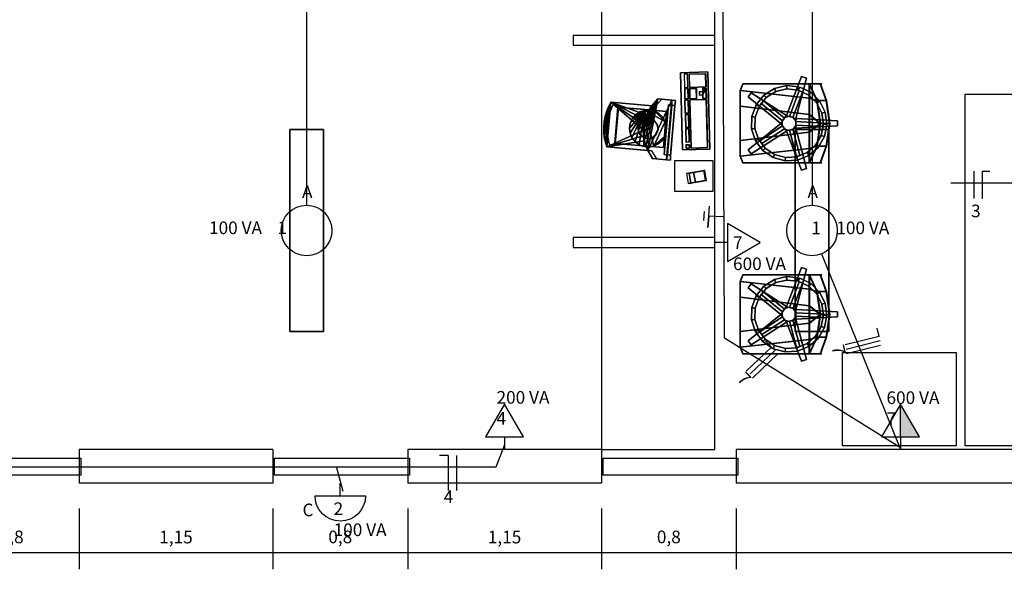
# Model space of a CAD drawing. Extents: x -99410.3 to -99364.2, y 419.2 to 450.
# Drawn here: x -99376.6 to -99370.8, y 423.8 to 427 of the extents above; entities that cross this region are included whole.
import ezdxf

# ---------------------------------------------------------------- set-up
doc = ezdxf.new("R2010")
doc.units = 0
doc.header["$LTSCALE"] = 35
doc.linetypes.add('DASHDOT2', pattern=[0.5, 0.25, -0.125, 0, -0.125])
doc.linetypes.add('DASHED2', pattern=[0.375, 0.25, -0.125])
doc.layers.get('0').update_dxf_attribs({"linetype": 'CONTINUOUS'})
doc.layers.get('DEFPOINTS').update_dxf_attribs({"linetype": 'CONTINUOUS'})
for name, color, linetype in [('CIRCUITOCHAO', 50, 'DASHDOT2'), ('CIRCUITOFASE', 172, 'CONTINUOUS'), ('CIRCUITOPAREDE', 212, 'DASHED2'), ('CIRCUITOTETO', 31, 'CONTINUOUS'), ('ELET', 3, 'CONTINUOUS'), ('INDICADORES', 1, 'CONTINUOUS'), ('MÓVEIS', 9, 'CONTINUOUS'), ('P1-EQUIP', 51, 'CONTINUOUS'), ('P1-ESQUAD', 32, 'CONTINUOUS'), ('P1-MOBIL', 33, 'CONTINUOUS'), ('P1-PAREDE', 255, 'CONTINUOUS'), ('TER-MALHAOR', 1, 'CONTINUOUS'), ('UNIDADE', 4, 'CONTINUOUS')]:
    doc.layers.add(name, color=color, linetype=linetype)
doc.styles.add('REGUA60', font='cityb___.ttf', dxfattribs={"width": 1.4})
doc.dimstyles.get("Standard").update_dxf_attribs({"dimtxt": 0.18, "dimasz": 0.18, "dimexe": 0.18, "dimexo": 0.0625, "dimgap": 0.09, "dimtad": 0, "dimtih": 1, "dimtoh": 1, "dimdec": 4, "dimzin": 0, "dimtxsty": 'STANDARD', "dimcen": 0.09, "dimazin": 3, "dimtfac": 1, "dimtdec": 4, "dimtofl": 0, "dimtmove": 0, "dimatfit": 3, "dimtolj": 1, "dimtzin": 0})

# ---------------------------------------------------------------- blocks, each defined once
blk = doc.blocks.new('MEAB___3')
at = {"color": 0}
mesh = blk.add_polyface(dxfattribs=at)
corners = [(-23.5, 46.72, 81.84), (-23.5, 42.53, 43.62), (-23.5, 39.18, 47), (-23.5, 45.73, 82), (23.5, 42.56, 43.62), (23.5, 46.72, 81.84), (23.5, 45.73, 82), (23.5, 39.18, 47), (-23.5, -0.21, 45), (-23.5, -0.21, 47), (-19.48, -1.71, 45), (19.48, -1.71, 45), (19.48, -1.71, 47), (-19.48, -1.71, 47), (23.5, -0.21, 45), (23.5, -0.21, 47), (-15.01, 39.18, 41.14), (-13.54, 43.73, 46.28), (-5.16, 39.18, 38.07), (0, 45.73, 45.96), (5.16, 39.18, 38.07), (15.01, 39.18, 41.14), (13.54, 43.73, 46.28), (-10.2, -1.71, 47), (10.2, -1.71, 47), (-13.54, 49.29, 81.28), (0, 51.29, 80.96), (13.54, 49.29, 81.28), (23.5, 39.38, 46), (15.01, 39.38, 40.14), (13.54, 43.93, 45.28), (5.16, 39.38, 37.07), (0, 45.93, 44.96), (-5.16, 39.38, 37.07), (-15.01, 39.38, 40.14), (-13.54, 43.93, 45.28), (-23.5, 39.38, 46), (23.5, -0.01, 46), (19.48, -1.51, 46), (10.2, -1.51, 46), (-10.2, -1.51, 46), (-19.48, -1.51, 46), (-23.5, -0.01, 46), (23.5, 45.93, 81), (13.54, 49.49, 80.28), (0, 51.49, 79.96), (-13.54, 49.49, 80.28), (-23.5, 45.93, 81)]
mesh.append_faces([[corners[k] for k in face] for face in [(46, 35, 36, 47)]], dxfattribs={"vtx0": -1, "vtx1": -1, "color": 0})
mesh.append_faces([[corners[k] for k in face] for face in [(2, 16, 17), (22, 21, 7), (3, 2, 17, 25), (25, 17, 19, 26), (26, 19, 22, 27), (27, 22, 7, 6), (28, 29, 30), (35, 34, 36), (44, 30, 32, 45), (45, 32, 35, 46)]], dxfattribs={"vtx0": -1, "vtx1": -1, "vtx2": -1, "color": 0})
mesh.append_faces([[corners[k] for k in face] for face in [(17, 16, 18, 19), (19, 18, 20, 19), (19, 20, 21, 22), (30, 29, 31, 32), (32, 31, 33, 32), (32, 33, 34, 35), (37, 38, 29, 28), (38, 39, 31, 29), (39, 40, 33, 31), (40, 41, 34, 33), (41, 42, 36, 34)]], dxfattribs={"vtx0": -1, "vtx1": -1, "vtx2": -1, "vtx3": -1, "color": 0})
mesh.append_faces([[corners[k] for k in face] for face in [(0, 1, 2, 3), (14, 4, 7, 15), (8, 10, 13, 9)]], dxfattribs={"vtx1": -1, "color": 0})
mesh.append_faces([[corners[k] for k in face] for face in [(9, 13, 16, 2), (43, 28, 30, 44)]], dxfattribs={"vtx1": -1, "vtx2": -1, "color": 0})
mesh.append_faces([[corners[k] for k in face] for face in [(13, 23, 18, 16), (23, 24, 20, 18), (24, 12, 21, 20)]], dxfattribs={"vtx1": -1, "vtx2": -1, "vtx3": -1, "color": 0})
mesh.append_faces([[corners[k] for k in face] for face in [(10, 11, 12, 13)]], dxfattribs={"vtx1": -1, "vtx3": -1, "color": 0})
mesh.append_faces([[corners[k] for k in face] for face in [(12, 15, 7, 21)]], dxfattribs={"vtx2": -1, "vtx3": -1, "color": 0})
mesh.append_faces([[corners[k] for k in face] for face in [(4, 5, 6, 7), (1, 8, 9, 2), (11, 14, 15, 12)]], dxfattribs={"vtx3": -1, "color": 0})
blk = doc.blocks.new('MECAD3_3')
at = {"color": 0}
blk.add_blockref('MEAB___3', (0, -27.25, 28), dxfattribs=at)
at = {"color": 252}
mesh = blk.add_polyface(dxfattribs=at)
corners = [(-18.12, -22.39, 3.7), (-15.69, -24.15, 3.7), (0, -4.94, 3.7), (-4.7, -1.53, 3.7), (-4.7, -1.53, 0.2), (-18.12, -22.39, 0.2), (-15.69, -24.15, 0.2), (0, -4.94, 0.2), (15.69, -24.15, 3.7), (18.12, -22.39, 3.7), (4.7, -1.53, 3.7), (15.69, -24.15, 0.2), (18.12, -22.39, 0.2), (4.7, -1.53, 0.2), (27.82, 7.46, 3.7), (26.89, 10.31, 3.7), (2.91, 4, 3.7), (27.82, 7.46, 0.2), (26.89, 10.31, 0.2), (2.91, 4, 0.2), (1.5, 28.76, 3.7), (-1.5, 28.76, 3.7), (-2.91, 4, 3.7), (1.5, 28.76, 0.2), (-1.5, 28.76, 0.2), (-2.91, 4, 0.2), (-26.89, 10.31, 3.7), (-27.82, 7.46, 3.7), (-26.89, 10.31, 0.2), (-27.82, 7.46, 0.2), (3.4, 2.47, 3.7), (1.3, 4, 3.7), (1.3, 4, 66.7), (3.4, 2.47, 66.7), (-1.3, 4, 3.7), (-1.3, 4, 66.7), (-3.4, 2.47, 3.7), (-3.4, 2.47, 66.7), (-4.21, 0, 3.7), (-4.21, 0, 66.7), (-3.4, -2.47, 3.7), (-3.4, -2.47, 66.7), (-1.3, -4, 3.7), (-1.3, -4, 66.7), (1.3, -4, 3.7), (1.3, -4, 66.7), (3.4, -2.47, 3.7), (3.4, -2.47, 66.7), (4.21, 0, 3.7), (4.21, 0, 66.7)]
mesh.append_faces([[corners[k] for k in face] for face in [(0, 1, 2, 3), (4, 5, 0, 3), (5, 6, 1, 0), (6, 7, 2, 1), (8, 9, 10, 2), (7, 11, 8, 2), (11, 12, 9, 8), (12, 13, 10, 9), (14, 15, 16, 10), (13, 17, 14, 10), (17, 18, 15, 14), (18, 19, 16, 15), (20, 21, 22, 16), (19, 23, 20, 16), (23, 24, 21, 20), (24, 25, 22, 21), (26, 27, 3, 22), (25, 28, 26, 22), (28, 29, 27, 26), (29, 4, 3, 27), (30, 31, 32, 33), (31, 34, 35, 32), (34, 36, 37, 35), (36, 38, 39, 37), (38, 40, 41, 39), (40, 42, 43, 41), (42, 44, 45, 43), (44, 46, 47, 45), (46, 48, 49, 47), (48, 30, 33, 49)]], dxfattribs={"color": 252})
mesh = blk.add_polyface(dxfattribs=at)
corners = [(-19.72, 5.46, 30), (-20.39, -1.38, 30), (-22.41, -1.52, 30), (-21.72, 5.65, 30), (-22.41, -1.52, 32), (-21.72, 5.65, 32), (-20.39, -1.38, 32), (-19.72, 5.46, 32), (-18.84, -7.91, 30), (-20.71, -8.7, 30), (-20.71, -8.7, 32), (-18.84, -7.91, 32), (-15.27, -13.59, 30), (-16.78, -14.94, 30), (-16.78, -14.94, 32), (-15.27, -13.59, 32), (-10.04, -17.8, 30), (-11.04, -19.57, 30), (-11.04, -19.57, 32), (-10.04, -17.8, 32), (-3.74, -20.09, 30), (-4.11, -22.09, 30), (-4.11, -22.09, 32), (-3.74, -20.09, 32), (2.97, -20.22, 30), (3.26, -22.23, 30), (3.26, -22.23, 32), (2.97, -20.22, 32), (9.36, -18.17, 30), (10.29, -19.97, 30), (10.29, -19.97, 32), (9.36, -18.17, 32), (14.74, -14.16, 30), (16.2, -15.57, 30), (16.2, -15.57, 32), (14.74, -14.16, 32), (18.53, -8.63, 30), (20.37, -9.48, 30), (20.37, -9.48, 32), (18.53, -8.63, 32), (20.32, -2.16, 30), (22.34, -2.37, 30), (22.34, -2.37, 32), (20.32, -2.16, 32), (19.93, 4.54, 30), (21.91, 4.99, 30), (21.91, 4.99, 32), (19.93, 4.54, 32), (17.39, 10.75, 30), (19.11, 11.81, 30), (19.11, 11.81, 32), (17.39, 10.75, 32), (12.97, 15.8, 30), (14.25, 17.36, 30), (14.25, 17.36, 32), (12.97, 15.8, 32), (7.15, 19.15, 30), (7.86, 21.04, 30), (7.86, 21.04, 32), (7.15, 19.15, 32), (0.57, 20.43, 30), (0.62, 22.46, 30), (0.62, 22.46, 32), (0.57, 20.43, 32), (-6.08, 19.51, 30), (-6.68, 21.45, 30), (-6.68, 21.45, 32), (-6.08, 19.51, 32), (-12.07, 16.49, 30), (-13.27, 18.13, 30), (-13.27, 18.13, 32), (-12.07, 16.49, 32), (-16.76, 11.7, 30), (-18.42, 12.86, 30), (-18.42, 12.86, 32), (-16.76, 11.7, 32), (-19.72, 5.49, 30), (-21.52, 6.35, 30), (-21.52, 6.35, 32), (-19.72, 5.49, 32), (-19.27, 6.06, 30), (-18.55, 7.93, 30), (-3.45, 2.17, 27), (-4.16, 0.3, 27), (-4.16, 0.3, 29), (-3.45, 2.17, 29), (-18.55, 7.93, 32), (-19.27, 6.06, 32), (-0.19, 20.2, 30), (1.81, 20.1, 30), (1, 3.95, 27), (-1, 4.05, 27), (-1, 4.05, 29), (1, 3.95, 29), (1.81, 20.1, 32), (-0.19, 20.2, 32), (19.15, 6.42, 30), (19.67, 4.49, 30), (4.07, 0.27, 27), (3.54, 2.2, 27), (3.54, 2.2, 29), (4.07, 0.27, 29), (19.67, 4.49, 32), (19.15, 6.42, 32), (12.02, -16.23, 30), (10.35, -17.32, 30), (1.51, -3.78, 27), (3.19, -2.69, 27), (3.19, -2.69, 29), (1.51, -3.78, 29), (10.35, -17.32, 32), (12.02, -16.23, 32), (-11.72, -16.45, 30), (-1.57, -3.86, 27), (-1.57, -3.86, 29), (-11.72, -16.45, 32), (-3.13, -2.61, 27), (-13.28, -15.19, 30), (-13.28, -15.19, 32), (-3.13, -2.61, 29)]
mesh.append_faces([[corners[k] for k in face] for face in [(80, 81, 82, 83), (84, 85, 86, 87), (82, 81, 86, 85), (80, 83, 84, 87), (88, 89, 90, 91), (92, 93, 94, 95), (90, 89, 94, 93), (88, 91, 92, 95), (96, 97, 98, 99), (100, 101, 102, 103), (98, 97, 102, 101), (96, 99, 100, 103), (104, 105, 106, 107), (108, 109, 110, 111), (106, 105, 110, 109), (104, 107, 108, 111), (112, 113, 114, 115), (116, 117, 118, 119), (114, 119, 118, 115), (112, 117, 116, 113)]], dxfattribs={"color": 252})
mesh.append_faces([[corners[k] for k in face] for face in [(0, 1, 2, 3), (3, 2, 4, 5), (5, 4, 6, 7), (7, 6, 1, 0)]], dxfattribs={"vtx1": -1, "color": 252})
mesh.append_faces([[corners[k] for k in face] for face in [(1, 8, 9, 2), (2, 9, 10, 4), (4, 10, 11, 6), (6, 11, 8, 1), (8, 12, 13, 9), (9, 13, 14, 10), (10, 14, 15, 11), (11, 15, 12, 8), (12, 16, 17, 13), (13, 17, 18, 14), (14, 18, 19, 15), (15, 19, 16, 12), (16, 20, 21, 17), (17, 21, 22, 18), (18, 22, 23, 19), (19, 23, 20, 16), (20, 24, 25, 21), (21, 25, 26, 22), (22, 26, 27, 23), (23, 27, 24, 20), (24, 28, 29, 25), (25, 29, 30, 26), (26, 30, 31, 27), (27, 31, 28, 24), (28, 32, 33, 29), (29, 33, 34, 30), (30, 34, 35, 31), (31, 35, 32, 28), (32, 36, 37, 33), (33, 37, 38, 34), (34, 38, 39, 35), (35, 39, 36, 32), (36, 40, 41, 37), (37, 41, 42, 38), (38, 42, 43, 39), (39, 43, 40, 36), (40, 44, 45, 41), (41, 45, 46, 42), (42, 46, 47, 43), (43, 47, 44, 40), (44, 48, 49, 45), (45, 49, 50, 46), (46, 50, 51, 47), (47, 51, 48, 44), (48, 52, 53, 49), (49, 53, 54, 50), (50, 54, 55, 51), (51, 55, 52, 48), (52, 56, 57, 53), (53, 57, 58, 54), (54, 58, 59, 55), (55, 59, 56, 52), (56, 60, 61, 57), (57, 61, 62, 58), (58, 62, 63, 59), (59, 63, 60, 56), (60, 64, 65, 61), (61, 65, 66, 62), (62, 66, 67, 63), (63, 67, 64, 60), (64, 68, 69, 65), (65, 69, 70, 66), (66, 70, 71, 67), (67, 71, 68, 64), (68, 72, 73, 69), (69, 73, 74, 70), (70, 74, 75, 71), (71, 75, 72, 68)]], dxfattribs={"vtx1": -1, "vtx3": -1, "color": 252})
mesh.append_faces([[corners[k] for k in face] for face in [(72, 76, 77, 73), (73, 77, 78, 74), (74, 78, 79, 75), (75, 79, 76, 72)]], dxfattribs={"vtx3": -1, "color": 252})
blk = doc.blocks.new('EL_PTLUZ')
at = {"color": 0, "linetype": 'BYBLOCK'}
blk.add_circle((0, 0), 3, dxfattribs=at)
blk = doc.blocks.new('ACLUM8_3')
at = {"color": 252}
mesh = blk.add_polyface(dxfattribs=at)
corners = [(-60, -10, -6), (60, -10, -6), (60, -10, -1), (-60, -10, -1), (60, 10, -6), (60, 10, -1), (-60, 10, -6), (-60, 10, -1)]
mesh.append_faces([[corners[k] for k in face] for face in [(0, 1, 2, 3), (1, 4, 5, 2), (4, 6, 7, 5), (6, 0, 3, 7)]], dxfattribs={"color": 252})
at = {"color": 0}
mesh = blk.add_polyface(dxfattribs=at)
corners = [(-60, -10, -14), (-60, 10, -14), (60, 10, -14), (60, -10, -14), (60, -10, -6), (-60, -10, -6), (60, 10, -6), (-60, 10, -6)]
mesh.append_faces([[corners[k] for k in face] for face in [(0, 1, 2, 3), (0, 3, 4, 5), (3, 2, 6, 4), (2, 1, 7, 6), (1, 0, 5, 7)]], dxfattribs={"color": 0})
blk = doc.blocks.new('EL_TOM1')
at = {"color": 0, "linetype": 'BYBLOCK'}
blk.add_line((0, 1.5), (0, 0), dxfattribs=at)
blk.add_lwpolyline([(-2.25, 1.5), (2.25, 1.5), (0, 5.4)], close=True, dxfattribs=at)
blk = doc.blocks.new('EL_PTLPA')
at = {"color": 0, "linetype": 'BYBLOCK'}
for p, q in [((-3, 1.5), (3, 1.5)), ((0, 1.5), (0, 0))]:
    blk.add_line(p, q, dxfattribs=at)
blk.add_arc((0, 1.5), 3, 0, 180, dxfattribs=at)
blk = doc.blocks.new('COTATR')
at = {"color": 6}
blk.add_line((-71, -71), (71, 71), dxfattribs=at)
at = {"color": 0, "linetype": 'BYBLOCK'}
blk.add_line((0, 0), (200, 0), dxfattribs=at)
blk = doc.blocks.new('_ORIGIN')
at = {"layer": 'ELET', "color": 0}
blk.add_line((0, 0), (-1, 0), dxfattribs=at)
blk.add_circle((0, 0), 0.5, dxfattribs=at)
blk = doc.blocks.new('*D83')
at = {"layer": 'DEFPOINTS', "color": 0}
for p in [(-99377.052, 424.2854), (-99376.252, 424.2854), (-99376.252, 423.8742)]:
    blk.add_point(p, dxfattribs=at)
at = {"layer": 'TER-MALHAOR', "color": 0}
for p, q in [((-99376.252, 424.1354), (-99376.252, 423.7742)), ((-99377.0515, 423.8742), (-99376.2525, 423.8742))]:
    blk.add_line(p, q, dxfattribs=at)
at = {"layer": 'TER-MALHAOR', "color": 0, "xscale": 0.0005, "yscale": 0.0005, "zscale": 0.0005, "rotation": 180}
blk.add_blockref('_ORIGIN', (-99377.052, 423.8742), dxfattribs=at)
at = {"layer": 'TER-MALHAOR', "color": 0, "xscale": 0.0005, "yscale": 0.0005, "zscale": 0.0005}
blk.add_blockref('_ORIGIN', (-99376.252, 423.8742), dxfattribs=at)
at = {"layer": 'TER-MALHAOR', "color": 2, "insert": (-99376.652, 423.9665), "char_height": 0.075, "attachment_point": 5, "style": 'REGUA60'}
blk.add_mtext('\\A1;0,8', dxfattribs=at)
blk = doc.blocks.new('*D84')
at = {"layer": 'DEFPOINTS', "color": 0}
for p in [(-99376.252, 424.2854), (-99375.102, 424.2854), (-99375.102, 423.8742)]:
    blk.add_point(p, dxfattribs=at)
at = {"layer": 'TER-MALHAOR', "color": 0}
for p, q in [((-99375.102, 424.1354), (-99375.102, 423.7742)), ((-99376.2515, 423.8742), (-99375.1025, 423.8742))]:
    blk.add_line(p, q, dxfattribs=at)
at = {"layer": 'TER-MALHAOR', "color": 0, "xscale": 0.0005, "yscale": 0.0005, "zscale": 0.0005, "rotation": 180}
blk.add_blockref('_ORIGIN', (-99376.252, 423.8742), dxfattribs=at)
at = {"layer": 'TER-MALHAOR', "color": 0, "xscale": 0.0005, "yscale": 0.0005, "zscale": 0.0005}
blk.add_blockref('_ORIGIN', (-99375.102, 423.8742), dxfattribs=at)
at = {"layer": 'TER-MALHAOR', "color": 2, "insert": (-99375.677, 423.9656), "char_height": 0.075, "attachment_point": 5, "style": 'REGUA60'}
blk.add_mtext('\\A1;1,15', dxfattribs=at)
blk = doc.blocks.new('*D85')
at = {"layer": 'DEFPOINTS', "color": 0}
for p in [(-99375.102, 424.2854), (-99374.302, 424.2854), (-99374.302, 423.8742)]:
    blk.add_point(p, dxfattribs=at)
at = {"layer": 'TER-MALHAOR', "color": 0}
for p, q in [((-99374.302, 424.1354), (-99374.302, 423.7742)), ((-99375.1015, 423.8742), (-99374.3025, 423.8742))]:
    blk.add_line(p, q, dxfattribs=at)
at = {"layer": 'TER-MALHAOR', "color": 0, "xscale": 0.0005, "yscale": 0.0005, "zscale": 0.0005, "rotation": 180}
blk.add_blockref('_ORIGIN', (-99375.102, 423.8742), dxfattribs=at)
at = {"layer": 'TER-MALHAOR', "color": 0, "xscale": 0.0005, "yscale": 0.0005, "zscale": 0.0005}
blk.add_blockref('_ORIGIN', (-99374.302, 423.8742), dxfattribs=at)
at = {"layer": 'TER-MALHAOR', "color": 2, "insert": (-99374.702, 423.9665), "char_height": 0.075, "attachment_point": 5, "style": 'REGUA60'}
blk.add_mtext('\\A1;0,8', dxfattribs=at)
blk = doc.blocks.new('*D86')
at = {"layer": 'DEFPOINTS', "color": 0}
for p in [(-99374.302, 424.2854), (-99373.152, 424.2854), (-99373.152, 423.8742)]:
    blk.add_point(p, dxfattribs=at)
at = {"layer": 'TER-MALHAOR', "color": 0}
for p, q in [((-99373.152, 424.1354), (-99373.152, 423.7742)), ((-99374.3015, 423.8742), (-99373.1525, 423.8742))]:
    blk.add_line(p, q, dxfattribs=at)
at = {"layer": 'TER-MALHAOR', "color": 0, "xscale": 0.0005, "yscale": 0.0005, "zscale": 0.0005, "rotation": 180}
blk.add_blockref('_ORIGIN', (-99374.302, 423.8742), dxfattribs=at)
at = {"layer": 'TER-MALHAOR', "color": 0, "xscale": 0.0005, "yscale": 0.0005, "zscale": 0.0005}
blk.add_blockref('_ORIGIN', (-99373.152, 423.8742), dxfattribs=at)
at = {"layer": 'TER-MALHAOR', "color": 2, "insert": (-99373.727, 423.9656), "char_height": 0.075, "attachment_point": 5, "style": 'REGUA60'}
blk.add_mtext('\\A1;1,15', dxfattribs=at)
blk = doc.blocks.new('*D87')
at = {"layer": 'DEFPOINTS', "color": 0}
for p in [(-99373.152, 424.2854), (-99372.352, 424.2854), (-99372.352, 423.8742)]:
    blk.add_point(p, dxfattribs=at)
at = {"layer": 'TER-MALHAOR', "color": 0}
for p, q in [((-99372.352, 424.1354), (-99372.352, 423.7742)), ((-99373.1515, 423.8742), (-99372.3525, 423.8742))]:
    blk.add_line(p, q, dxfattribs=at)
at = {"layer": 'TER-MALHAOR', "color": 0, "xscale": 0.0005, "yscale": 0.0005, "zscale": 0.0005, "rotation": 180}
blk.add_blockref('_ORIGIN', (-99373.152, 423.8742), dxfattribs=at)
at = {"layer": 'TER-MALHAOR', "color": 0, "xscale": 0.0005, "yscale": 0.0005, "zscale": 0.0005}
blk.add_blockref('_ORIGIN', (-99372.352, 423.8742), dxfattribs=at)
at = {"layer": 'TER-MALHAOR', "color": 2, "insert": (-99372.752, 423.9665), "char_height": 0.075, "attachment_point": 5, "style": 'REGUA60'}
blk.add_mtext('\\A1;0,8', dxfattribs=at)
blk = doc.blocks.new('*D88')
at = {"layer": 'DEFPOINTS', "color": 0}
for p in [(-99372.352, 424.2854), (-99367.202, 424.2854), (-99367.202, 423.8742)]:
    blk.add_point(p, dxfattribs=at)
at = {"layer": 'TER-MALHAOR', "color": 0}
for p, q in [((-99367.202, 424.1354), (-99367.202, 423.7742)), ((-99372.3515, 423.8742), (-99367.2025, 423.8742))]:
    blk.add_line(p, q, dxfattribs=at)
at = {"layer": 'TER-MALHAOR', "color": 0, "xscale": 0.0005, "yscale": 0.0005, "zscale": 0.0005, "rotation": 180}
blk.add_blockref('_ORIGIN', (-99372.352, 423.8742), dxfattribs=at)
at = {"layer": 'TER-MALHAOR', "color": 0, "xscale": 0.0005, "yscale": 0.0005, "zscale": 0.0005}
blk.add_blockref('_ORIGIN', (-99367.202, 423.8742), dxfattribs=at)
at = {"layer": 'TER-MALHAOR', "color": 2, "insert": (-99369.777, 423.9656), "char_height": 0.075, "attachment_point": 5, "style": 'REGUA60'}
blk.add_mtext('\\A1;5,15', dxfattribs=at)

msp = doc.modelspace()

# ---------------------------------------------------------------- hatches: boundary and pattern name
at = {"layer": 'ELET'}
msp.add_hatch(color=256, dxfattribs=at).paths.add_polyline_path([(-99371.377, 424.7553), (-99371.377, 424.5604), (-99371.2645, 424.5604)])

# ---------------------------------------------------------------- linework, layer by layer
at = {"layer": 'CIRCUITOCHAO'}
for p, q in [((-99372.4222, 425.1473), (-99372.4325, 428.1084)), ((-99371.3827, 424.4996), (-99372.4222, 425.1473))]:
    msp.add_line(p, q, dxfattribs=at)
at = {"layer": 'CIRCUITOFASE'}
for p, q in [((-99370.9421, 426.1371), (-99370.9415, 425.9747)), ((-99370.8921, 426.1373), (-99370.8469, 426.1375)), ((-99370.8921, 426.1373), (-99370.8915, 425.9738)), ((-99372.5429, 425.8979), (-99372.5464, 425.844)), ((-99372.5151, 425.8714), (-99372.5113, 425.9302)), ((-99372.5196, 425.8029), (-99372.5151, 425.8714)), ((-99372.5151, 425.8714), (-99372.5196, 425.8029)), ((-99372.4304, 425.8659), (-99372.5151, 425.8714)), ((-99371.5039, 425.1563), (-99371.5162, 425.2062)), ((-99372.1422, 425.0937), (-99372.1777, 425.1309)), ((-99371.5039, 425.1563), (-99371.705, 425.1066)), ((-99372.1422, 425.0937), (-99372.2922, 424.9509)), ((-99372.1188, 425.0779), (-99372.2688, 424.935)), ((-99371.4982, 425.1296), (-99371.6993, 425.08)), ((-99371.4956, 425.103), (-99371.6967, 425.0533)), ((-99372.1047, 425.0527), (-99372.2547, 424.9098)), ((-99374.0616, 424.4492), (-99374.113, 424.4494)), ((-99374.0616, 424.4492), (-99374.0625, 424.242)), ((-99374.0116, 424.449), (-99374.0125, 424.2418))]:
    msp.add_line(p, q, dxfattribs=at)
at = {"layer": 'CIRCUITOPAREDE'}
for p, q in [((-99373.7771, 424.3823), (-99373.7256, 424.516)), ((-99377.9044, 424.3823), (-99373.7771, 424.3823)), ((-99374.7253, 424.3794), (-99374.6867, 424.2382))]:
    msp.add_line(p, q, dxfattribs=at)
at = {"layer": 'CIRCUITOTETO'}
for p, q in [((-99374.902, 428.6354), (-99374.902, 425.9354)), ((-99371.902, 428.6354), (-99371.902, 425.9354)), ((-99371.8458, 425.6463), (-99371.377, 424.4854))]:
    msp.add_line(p, q, dxfattribs=at)
at = {"layer": 'ELET'}
msp.add_line((-99371.377, 424.5604), (-99371.377, 424.7553), dxfattribs=at)
at = {"layer": 'MÓVEIS'}
for points in [[(-99372.4795, 429.2439), (-99373.152, 429.2439), (-99373.152, 424.4854), (-99372.4795, 424.4854)], [(-99370.4342, 424.5069), (-99370.9932, 424.5069), (-99370.9932, 426.5944), (-99370.4342, 426.5944)]]:
    msp.add_lwpolyline(points, close=True, dxfattribs=at)
at = {"layer": 'P1-EQUIP'}
msp.add_lwpolyline([(-99371.7215, 425.0617), (-99371.047, 425.0617), (-99371.047, 424.5069), (-99371.7215, 424.5069)], close=True, dxfattribs=at)
at = {"layer": 'P1-EQUIP', "color": 51}
msp.add_3dface([(-99372.4888, 426.0192, 0.002), (-99372.4888, 426.1992, 0.002), (-99372.7188, 426.1992, 0.002), (-99372.7188, 426.0192, 0.002)], dxfattribs=at)
at = {"layer": 'P1-ESQUAD'}
for points in [[(-99377.0417, 424.434), (-99376.2417, 424.434), (-99376.2417, 424.334), (-99377.0417, 424.334)], [(-99375.0917, 424.434), (-99374.2917, 424.434), (-99374.2917, 424.334), (-99375.0917, 424.334)], [(-99373.1417, 424.434), (-99372.3417, 424.434), (-99372.3417, 424.334), (-99373.1417, 424.334)]]:
    msp.add_lwpolyline(points, close=True, dxfattribs=at)
at = {"layer": 'P1-PAREDE'}
for p, q in [((-99376.252, 424.4854), (-99376.252, 424.2854)), ((-99375.102, 424.4854), (-99375.102, 424.2854)), ((-99374.302, 424.4854), (-99374.302, 424.2854)), ((-99373.152, 424.4854), (-99373.152, 424.2854)), ((-99372.352, 424.4854), (-99372.352, 424.2854))]:
    msp.add_line(p, q, dxfattribs=at)
for points in [[(-99372.4795, 426.9439), (-99373.3198, 426.9439), (-99373.3198, 426.8854), (-99372.4795, 426.8854)], [(-99372.4795, 425.7439), (-99373.3198, 425.7439), (-99373.3198, 425.6854), (-99372.4795, 425.6854)]]:
    msp.add_lwpolyline(points, close=True, dxfattribs=at)
for points in [[(-99367.202, 425.1104), (-99367.202, 424.2854), (-99370.202, 424.2854), (-99372.352, 424.2854)], [(-99375.102, 424.4854), (-99376.252, 424.4854)], [(-99373.152, 424.4854), (-99374.302, 424.4854)], [(-99370.402, 424.4854), (-99372.352, 424.4854)], [(-99375.102, 424.2854), (-99376.252, 424.2854)], [(-99373.152, 424.2854), (-99374.302, 424.2854)]]:
    msp.add_lwpolyline(points, dxfattribs=at)

# ---------------------------------------------------------------- block references
at = {"layer": 'ELET', "yscale": 0.05, "zscale": 0.05}
for name, p, xscale, rotation in [('EL_PTLUZ', (-99374.902, 425.7854), 0.05, 90), ('EL_PTLUZ', (-99371.902, 425.7854), 0.05, 90), ('EL_TOM1', (-99372.4795, 425.7146), 0.05, 270), ('EL_PTLPA', (-99374.702, 424.2854), -0.05, 180)]:
    msp.add_blockref(name, p, dxfattribs=dict(at, xscale=xscale, rotation=rotation))
at = {"layer": 'ELET', "xscale": 0.05, "yscale": 0.05, "zscale": 0.05}
for p in [(-99373.727, 424.4854), (-99371.377, 424.4854)]:
    msp.add_blockref('EL_TOM1', p, dxfattribs=at)
at = {"layer": 'MÓVEIS', "xscale": 0.01, "yscale": 0.01, "zscale": 0.01, "rotation": 270}
for p in [(-99372.0387, 426.4217), (-99372.0387, 425.2877)]:
    msp.add_blockref('MECAD3_3', p, dxfattribs=at)
at = {"layer": 'P1-MOBIL', "xscale": 0.01, "yscale": 0.01, "zscale": 0.01, "rotation": 270}
for p in [(-99374.902, 425.7854), (-99371.902, 425.7854)]:
    msp.add_blockref('ACLUM8_3', p, dxfattribs=at)

# ---------------------------------------------------------------- texts
at = {"layer": 'CIRCUITOFASE', "char_height": 0.075, "attachment_point": 1, "style": 'REGUA60'}
for s, insert, width, rotation in [('3', (-99370.9584, 425.939), 0.103, 0.20908), ('7', (-99371.7145, 425.1138), 0.069, 283.87255), ('7', (-99372.2972, 424.9523), 0.069, 313.59158), ('4', (-99374.0894, 424.2414), 0.153188, 1.34065)]:
    msp.add_mtext(s, dxfattribs=dict(at, insert=insert, width=width, rotation=rotation))
at = {"layer": 'UNIDADE', "char_height": 0.075, "attachment_point": 1, "style": 'REGUA60'}
for s, insert, width in [('A', (-99374.9292, 426.0528), 0.140489), ('A', (-99371.9292, 426.0528), 0.140489), ('100 VA    1', (-99375.4809, 425.839), 0.984), ('1    100 VA', (-99371.9065, 425.8385), 0.675), ('7\\P600 VA', (-99372.371, 425.7504), 0.871), ('200 VA\\P4', (-99373.7747, 424.8325), 0.949), ('600 VA\\P7', (-99371.4602, 424.8305), 0.589154), ('C', (-99374.9262, 424.1641), 0.109), ('2\\P100 VA', (-99374.7416, 424.1716), 0.757)]:
    msp.add_mtext(s, dxfattribs=dict(at, insert=insert, width=width))

# ---------------------------------------------------------------- dimensions: what is measured, and where the dimension line sits
at = {"layer": 'TER-MALHAOR'}
for base, p1, p2, picture, middle in [((-99376.252, 423.8742), (-99377.052, 424.2854), (-99376.252, 424.2854), '*D83', (-99376.652, 423.9665)), ((-99375.102, 423.8742), (-99376.252, 424.2854), (-99375.102, 424.2854), '*D84', (-99375.677, 423.9656)), ((-99374.302, 423.8742), (-99375.102, 424.2854), (-99374.302, 424.2854), '*D85', (-99374.702, 423.9665)), ((-99373.152, 423.8742), (-99374.302, 424.2854), (-99373.152, 424.2854), '*D86', (-99373.727, 423.9656)), ((-99372.352, 423.8742), (-99373.152, 424.2854), (-99372.352, 424.2854), '*D87', (-99372.752, 423.9665)), ((-99367.202, 423.8742), (-99372.352, 424.2854), (-99367.202, 424.2854), '*D88', (-99369.777, 423.9656))]:
    dim = msp.add_linear_dim(base=base, p1=p1, p2=p2, dimstyle='STANDARD', override={"dimscale": 0.05, "dimtxt": 1.5, "dimasz": 0.01, "dimexe": 2, "dimexo": 3, "dimgap": 0.98, "dimtad": 1, "dimtih": 0, "dimtoh": 0, "dimdec": 2, "dimrnd": 0.005, "dimzin": 8, "dimlunit": 6, "dimtxsty": 'REGUA60', "dimblk": 'ORIGIN', "dimcen": 4, "dimdle": 4, "dimse1": 1, "dimclrt": 2, "dimaunit": 1, "dimtdec": 2, "dimtmove": 2}, dxfattribs=at)
    dim.commit()
    dim.dimension.update_dxf_attribs({"geometry": picture, "text_midpoint": middle})

# ---------------------------------------------------------------- meshes
at = {"layer": 'P1-EQUIP', "color": 51}
mesh = msp.add_polyface(dxfattribs=at)
corners = [(-99372.5078, 426.2678, 0.0147), (-99372.5198, 426.7266, 0.0147), (-99372.6835, 426.7223, 0.0344), (-99372.6716, 426.2636, 0.0344), (-99372.6716, 426.2636, 0.002), (-99372.5078, 426.2678, 0.002), (-99372.6835, 426.7223, 0.002), (-99372.5198, 426.7266, 0.002)]
mesh.append_faces([[corners[k] for k in face] for face in [(0, 1, 2, 3), (4, 5, 0, 3), (6, 4, 3, 2), (7, 6, 2, 1), (5, 7, 1, 0)]], dxfattribs={"color": 51})
mesh = msp.add_polyface(dxfattribs=at)
corners = [(-99372.6393, 426.6347, 0.0317), (-99372.6413, 426.7134, 0.0317), (-99372.6612, 426.7129, 0.0341), (-99372.6591, 426.6342, 0.0341), (-99372.5306, 426.5706, 0.0165), (-99372.5322, 426.6306, 0.0165), (-99372.531, 426.6306, 0.0265), (-99372.5294, 426.5706, 0.0265), (-99372.552, 426.6301, 0.0189), (-99372.5508, 426.6301, 0.0288), (-99372.5515, 426.6101, 0.0189), (-99372.5503, 426.6101, 0.0288), (-99372.5713, 426.6096, 0.0213), (-99372.5701, 426.6096, 0.0312), (-99372.5708, 426.5896, 0.0213), (-99372.5696, 426.5896, 0.0312), (-99372.551, 426.5901, 0.0189), (-99372.5498, 426.5901, 0.0288), (-99372.5505, 426.5701, 0.0189), (-99372.5493, 426.5701, 0.0288), (-99372.6284, 426.635, 0.0384), (-99372.5311, 426.6375, 0.0267), (-99372.5332, 426.7162, 0.0267), (-99372.6304, 426.7137, 0.0384), (-99372.6296, 426.6349, 0.0285), (-99372.5323, 426.6375, 0.0168), (-99372.5344, 426.7162, 0.0168), (-99372.6316, 426.7137, 0.0285), (-99372.6266, 426.5681, 0.0384), (-99372.5869, 426.5691, 0.0336), (-99372.5885, 426.6291, 0.0336), (-99372.6282, 426.6281, 0.0384), (-99372.6278, 426.5681, 0.0285), (-99372.5881, 426.5691, 0.0237), (-99372.5897, 426.6291, 0.0237), (-99372.6294, 426.628, 0.0285), (-99372.6564, 426.5673, 0.0421), (-99372.6366, 426.5678, 0.0397), (-99372.6381, 426.6278, 0.0397), (-99372.658, 426.6273, 0.0421), (-99372.6576, 426.5673, 0.0321), (-99372.6378, 426.5678, 0.0297), (-99372.6393, 426.6278, 0.0297), (-99372.6592, 426.6273, 0.0321), (-99372.6542, 426.4825, 0.0421), (-99372.6343, 426.483, 0.0397), (-99372.6364, 426.561, 0.0397), (-99372.6562, 426.5604, 0.0421), (-99372.6554, 426.4824, 0.0321), (-99372.6355, 426.4829, 0.0297), (-99372.6376, 426.5609, 0.0297), (-99372.6574, 426.5604, 0.0321), (-99372.652, 426.3965, 0.0421), (-99372.6321, 426.397, 0.0397), (-99372.6341, 426.475, 0.0397), (-99372.654, 426.4745, 0.0421), (-99372.6532, 426.3965, 0.0321), (-99372.6333, 426.397, 0.0297), (-99372.6353, 426.475, 0.0297), (-99372.6552, 426.4744, 0.0321), (-99372.6497, 426.3105, 0.0421), (-99372.6299, 426.311, 0.0397), (-99372.6319, 426.389, 0.0397), (-99372.6517, 426.3885, 0.0421), (-99372.6509, 426.3105, 0.0321), (-99372.6311, 426.311, 0.0297), (-99372.6331, 426.389, 0.0297), (-99372.6529, 426.3885, 0.0321), (-99372.6488, 426.2742, 0.0421), (-99372.6289, 426.2747, 0.0397), (-99372.6294, 426.2947, 0.0397), (-99372.6493, 426.2941, 0.0421), (-99372.65, 426.2741, 0.0321), (-99372.6301, 426.2746, 0.0297), (-99372.6306, 426.2946, 0.0297), (-99372.6505, 426.2941, 0.0321), (-99372.619, 426.2749, 0.0384), (-99372.5217, 426.2775, 0.0267), (-99372.5292, 426.5637, 0.0267), (-99372.6265, 426.5612, 0.0384), (-99372.6202, 426.2749, 0.0285), (-99372.5229, 426.2774, 0.0168), (-99372.5304, 426.5637, 0.0168), (-99372.6277, 426.5612, 0.0285), (-99372.5294, 426.5706, 0.0265)]
mesh.append_faces([[corners[k] for k in face] for face in [(0, 1, 2, 3), (4, 5, 6, 7), (5, 8, 9, 6), (8, 10, 11, 9), (10, 12, 13, 11), (12, 14, 15, 13), (14, 16, 17, 15), (16, 18, 19, 17), (20, 21, 22, 23), (24, 25, 21, 20), (25, 26, 22, 21), (26, 27, 23, 22), (27, 24, 20, 23), (28, 29, 30, 31), (32, 33, 29, 28), (33, 34, 30, 29), (34, 35, 31, 30), (35, 32, 28, 31), (36, 37, 38, 39), (40, 41, 37, 36), (41, 42, 38, 37), (42, 43, 39, 38), (43, 40, 36, 39), (44, 45, 46, 47), (48, 49, 45, 44), (49, 50, 46, 45), (50, 51, 47, 46), (51, 48, 44, 47), (52, 53, 54, 55), (56, 57, 53, 52), (57, 58, 54, 53), (58, 59, 55, 54), (59, 56, 52, 55), (60, 61, 62, 63), (64, 65, 61, 60), (65, 66, 62, 61), (66, 67, 63, 62), (67, 64, 60, 63), (68, 69, 70, 71), (72, 73, 69, 68), (73, 74, 70, 69), (74, 75, 71, 70), (75, 72, 68, 71), (76, 77, 78, 79), (80, 81, 77, 76), (81, 82, 78, 77), (82, 83, 79, 78), (83, 80, 76, 79), (18, 4, 84, 19)]], dxfattribs={"color": 51})
mesh.append_faces([[corners[k] for k in face] for face in [(6, 17, 19, 7), (17, 11, 13, 15)]], dxfattribs={"vtx0": -1, "color": 51})
mesh.append_faces([[corners[k] for k in face] for face in [(6, 11, 17)]], dxfattribs={"vtx0": -1, "vtx1": -1, "vtx2": -1, "color": 51})
mesh.append_faces([[corners[k] for k in face] for face in [(6, 9, 11)]], dxfattribs={"vtx2": -1, "color": 51})
mesh = msp.add_polyface(dxfattribs=at)
corners = [(-99372.7346, 426.5601, 0.3646), (-99372.8771, 426.2601, 0.3552), (-99372.848, 426.2124, 0.3579), (-99372.7656, 426.2052, 0.3646), (-99372.817, 426.5673, 0.3579), (-99372.8892, 426.2888, 0.354), (-99372.8977, 426.3187, 0.3531), (-99372.9026, 426.3494, 0.3525), (-99372.9036, 426.3805, 0.3522), (-99372.9009, 426.4114, 0.3522), (-99372.8945, 426.4419, 0.3525), (-99372.8844, 426.4713, 0.3531), (-99372.8708, 426.4993, 0.354), (-99372.8539, 426.5254, 0.3552), (-99373.0967, 426.5466, 0.3104), (-99372.8824, 426.4711, 0.3282), (-99372.8688, 426.4991, 0.3291), (-99372.8519, 426.5252, 0.3303), (-99372.8925, 426.4417, 0.3276), (-99372.8989, 426.4113, 0.3273), (-99372.9016, 426.3803, 0.3273), (-99372.8957, 426.3185, 0.3282), (-99373.1199, 426.2814, 0.3104), (-99372.8751, 426.26, 0.3303), (-99372.8872, 426.2886, 0.3291), (-99372.9005, 426.3492, 0.3276), (-99373.1288, 426.3105, 0.3095), (-99373.1349, 426.3404, 0.3088), (-99373.1381, 426.3708, 0.3083), (-99373.1384, 426.4013, 0.3081), (-99373.1357, 426.4317, 0.3081), (-99373.1302, 426.4617, 0.3083), (-99373.1218, 426.491, 0.3088), (-99373.1106, 426.5194, 0.3095), (-99372.7425, 426.2333, 0.1104), (-99372.7167, 426.5284, 0.1104), (-99372.7366, 426.5301, 0.1088), (-99372.7624, 426.235, 0.1088), (-99372.7829, 426.2776, 0.0519), (-99373.0704, 426.3028, 0.0286), (-99373.0516, 426.5169, 0.0286), (-99372.7641, 426.4918, 0.0519), (-99372.7669, 426.492, 0.0865), (-99372.7857, 426.2778, 0.0865), (-99373.0732, 426.303, 0.0632), (-99373.0544, 426.5172, 0.0632), (-99372.7546, 426.5317, 0.333), (-99372.7348, 426.53, 0.3347), (-99372.7804, 426.2366, 0.333), (-99372.7606, 426.2349, 0.3347), (-99372.8252, 426.2104, 0.0738), (-99372.7427, 426.2032, 0.0805), (-99372.8543, 426.2581, 0.0711), (-99372.7941, 426.5653, 0.0738), (-99372.8311, 426.5234, 0.0711), (-99372.7117, 426.5581, 0.0805), (-99373.099, 426.2795, 0.0513), (-99373.108, 426.3087, 0.0504), (-99373.1141, 426.3386, 0.0497), (-99373.1173, 426.369, 0.0492), (-99373.1175, 426.3995, 0.0489), (-99373.1149, 426.4299, 0.0489), (-99373.1093, 426.4599, 0.0492), (-99373.1009, 426.4892, 0.0497), (-99373.0897, 426.5176, 0.0504), (-99373.0758, 426.5448, 0.0513), (-99372.8698, 426.4505, 0.008), (-99372.9009, 426.4451, 0.008), (-99372.9009, 426.4451, 0.053), (-99372.8698, 426.4505, 0.053), (-99372.8408, 426.4396, 0.008), (-99372.8408, 426.4396, 0.053), (-99372.821, 426.4156, 0.008), (-99372.821, 426.4156, 0.053), (-99372.8159, 426.3851, 0.008), (-99372.8159, 426.3851, 0.053), (-99372.8267, 426.356, 0.008), (-99372.8267, 426.356, 0.053), (-99372.8506, 426.3362, 0.008), (-99372.8506, 426.3362, 0.053), (-99372.8812, 426.331, 0.008), (-99372.8812, 426.331, 0.053), (-99372.9103, 426.3417, 0.008), (-99372.9103, 426.3417, 0.053), (-99372.9301, 426.3656, 0.008), (-99372.9301, 426.3656, 0.053), (-99372.9354, 426.3961, 0.008), (-99372.9354, 426.3961, 0.053), (-99372.9247, 426.4252, 0.008), (-99372.9247, 426.4252, 0.053), (-99372.865, 426.5002, 0.002), (-99372.8959, 426.4989, 0.002), (-99372.8959, 426.4989, 0.008), (-99372.865, 426.5002, 0.008), (-99372.8359, 426.4933, 0.002), (-99372.8359, 426.4933, 0.008), (-99372.8097, 426.4788, 0.002), (-99372.8097, 426.4788, 0.008), (-99372.7884, 426.4578, 0.002), (-99372.7884, 426.4578, 0.008), (-99372.7736, 426.4318, 0.002), (-99372.7736, 426.4318, 0.008), (-99372.7663, 426.4028, 0.002), (-99372.7663, 426.4028, 0.008), (-99372.7671, 426.3729, 0.002), (-99372.7671, 426.3729, 0.008), (-99372.7759, 426.3443, 0.002), (-99372.7759, 426.3443, 0.008), (-99372.7921, 426.3192, 0.002), (-99372.7921, 426.3192, 0.008), (-99372.8145, 426.2993, 0.002), (-99372.8145, 426.2993, 0.008), (-99372.8414, 426.2862, 0.002), (-99372.8414, 426.2862, 0.008), (-99372.8708, 426.2809, 0.002), (-99372.8708, 426.2809, 0.008), (-99372.9006, 426.2836, 0.002), (-99372.9006, 426.2836, 0.008), (-99372.9285, 426.2943, 0.002), (-99372.9285, 426.2943, 0.008), (-99372.9525, 426.3121, 0.002), (-99372.9525, 426.3121, 0.008), (-99372.9709, 426.3357, 0.002), (-99372.9709, 426.3357, 0.008), (-99372.9822, 426.3634, 0.002), (-99372.9822, 426.3634, 0.008), (-99372.9856, 426.3931, 0.002), (-99372.9856, 426.3931, 0.008), (-99372.9809, 426.4227, 0.002), (-99372.9809, 426.4227, 0.008), (-99372.9684, 426.4498, 0.002), (-99372.9684, 426.4498, 0.008), (-99372.9491, 426.4726, 0.002), (-99372.9491, 426.4726, 0.008), (-99372.9243, 426.4894, 0.002), (-99372.9243, 426.4894, 0.008)]
mesh.append_faces([[corners[k] for k in face] for face in [(34, 35, 36, 37), (38, 39, 40, 41), (38, 41, 42, 43), (39, 38, 43, 44), (40, 39, 44, 45), (41, 40, 45, 42), (46, 36, 35, 47), (48, 46, 47, 49), (37, 48, 49, 34), (37, 36, 46, 48), (50, 51, 3, 2), (52, 50, 2, 1), (53, 54, 13, 4), (55, 53, 4, 0), (24, 23, 1, 5), (21, 24, 5, 6), (25, 21, 6, 7), (20, 25, 7, 8), (19, 20, 8, 9), (18, 19, 9, 10), (15, 18, 10, 11), (16, 15, 11, 12), (17, 16, 12, 13), (56, 52, 23, 22), (57, 56, 22, 26), (58, 57, 26, 27), (59, 58, 27, 28), (60, 59, 28, 29), (61, 60, 29, 30), (62, 61, 30, 31), (63, 62, 31, 32), (64, 63, 32, 33), (65, 64, 33, 14), (54, 65, 14, 17), (66, 67, 68, 69), (70, 66, 69, 71), (72, 70, 71, 73), (74, 72, 73, 75), (76, 74, 75, 77), (78, 76, 77, 79), (80, 78, 79, 81), (82, 80, 81, 83), (84, 82, 83, 85), (86, 84, 85, 87), (88, 86, 87, 89), (67, 88, 89, 68), (90, 91, 92, 93), (94, 90, 93, 95), (96, 94, 95, 97), (98, 96, 97, 99), (100, 98, 99, 101), (102, 100, 101, 103), (104, 102, 103, 105), (106, 104, 105, 107), (108, 106, 107, 109), (110, 108, 109, 111), (112, 110, 111, 113), (114, 112, 113, 115), (116, 114, 115, 117), (118, 116, 117, 119), (120, 118, 119, 121), (122, 120, 121, 123), (124, 122, 123, 125), (126, 124, 125, 127), (128, 126, 127, 129), (130, 128, 129, 131), (132, 130, 131, 133), (134, 132, 133, 135), (91, 134, 135, 92)]], dxfattribs={"color": 51})
mesh.append_faces([[corners[k] for k in face] for face in [(0, 1, 2, 3), (14, 15, 16, 17), (21, 22, 23, 24), (92, 95, 93), (95, 101, 99, 97), (101, 107, 105, 103), (107, 113, 111, 109)]], dxfattribs={"vtx0": -1, "color": 51})
mesh.append_faces([[corners[k] for k in face] for face in [(4, 1, 0), (25, 22, 21), (20, 22, 25)]], dxfattribs={"vtx0": -1, "vtx1": -1, "color": 51})
mesh.append_faces([[corners[k] for k in face] for face in [(14, 22, 20), (92, 101, 95), (101, 113, 107), (92, 113, 101)]], dxfattribs={"vtx0": -1, "vtx1": -1, "vtx2": -1, "color": 51})
mesh.append_faces([[corners[k] for k in face] for face in [(4, 5, 1), (4, 6, 5), (4, 7, 6), (4, 8, 7), (4, 9, 8), (4, 10, 9), (4, 11, 10), (4, 12, 11), (14, 18, 15), (14, 19, 18), (14, 20, 19), (14, 26, 22), (14, 27, 26), (14, 28, 27), (14, 29, 28), (14, 30, 29), (14, 31, 30), (14, 32, 31), (49, 3, 51, 34), (47, 0, 3, 49), (35, 55, 0, 47), (34, 51, 55, 35), (92, 115, 113), (92, 117, 115), (92, 119, 117), (92, 121, 119), (92, 123, 121), (92, 125, 123), (92, 127, 125), (92, 129, 127), (92, 131, 129), (92, 133, 131)]], dxfattribs={"vtx0": -1, "vtx2": -1, "color": 51})
mesh.append_faces([[corners[k] for k in face] for face in [(4, 13, 12), (14, 33, 32), (92, 135, 133)]], dxfattribs={"vtx2": -1, "color": 51})
mesh = msp.add_polyface(dxfattribs=at)
corners = [(-99372.637, 426.064, 0.004), (-99372.621, 426.0669, 0.0252), (-99372.6315, 426.1259, 0.0252), (-99372.6475, 426.1231, 0.004), (-99372.5946, 426.0716, 0.0329), (-99372.6051, 426.1306, 0.0329), (-99372.5347, 426.0822, 0.0252), (-99372.5452, 426.1413, 0.0252), (-99372.5287, 426.0833, 0.004), (-99372.5392, 426.1424, 0.004)]
mesh.append_faces([[corners[k] for k in face] for face in [(0, 1, 2, 3), (1, 4, 5, 2), (4, 6, 7, 5), (6, 8, 9, 7)]], dxfattribs={"color": 51})
mesh.append_faces([[corners[k] for k in face] for face in [(0, 4, 1), (9, 5, 7)]], dxfattribs={"vtx0": -1, "color": 51})
mesh.append_faces([[corners[k] for k in face] for face in [(0, 8, 6, 4), (9, 3, 2, 5)]], dxfattribs={"vtx3": -1, "color": 51})

# ---------------------------------------------------------------- leaders
at = {"layer": 'INDICADORES'}
msp.add_leader([(-99370.4001, 425.5237), (-99370.5539, 426.067), (-99371.0774, 426.067)], dimstyle='STANDARD', override={"dimscale": 0.05, "dimtxt": 1.5, "dimasz": 0.01, "dimexe": 2, "dimexo": 3, "dimgap": 0.98, "dimtad": 0, "dimtih": 0, "dimtoh": 0, "dimdec": 2, "dimrnd": 0.005, "dimzin": 8, "dimlunit": 6, "dimtxsty": 'REGUA60', "dimcen": 4, "dimdle": 4, "dimclrt": 2, "dimaunit": 1, "dimtmove": 2, "dimldrblk": 'COTATR'}, dxfattribs=at)

doc.saveas('drawing.dxf')
